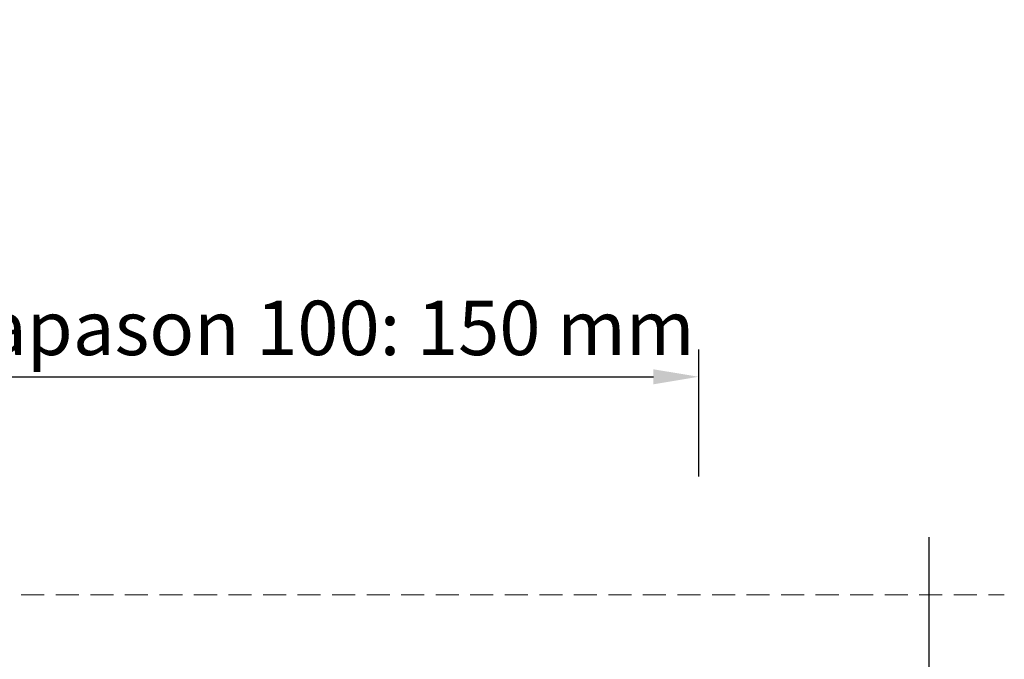
# Model space of a CAD drawing. Units: millimetres. Extents: x -42236 to 16787, y -27366 to -2366.
# Drawn here: x -37940 to -37832, y -7947 to -7877 of the extents above; entities that cross this region are included whole.
import ezdxf

# ---------------------------------------------------------------- set-up
doc = ezdxf.new("R2010")
doc.units = ezdxf.units.MM
doc.linetypes.add('TRATTEGGIATA', pattern=[19.05, 12.7, -6.35])
doc.layers.add('DIM', color=7, linetype='Continuous', lineweight=5)
doc.layers.add('profili', color=7, linetype='Continuous')
doc.styles.add('arial h 2.5', font='ARIAL.TTF', dxfattribs={"height": 6})
doc.dimstyles.new('1_100', dxfattribs={"dimtxt": 2, "dimasz": 5, "dimexe": 2, "dimexo": 5, "dimgap": 1.5, "dimtad": 1, "dimdec": 0, "dimzin": 0, "dimdsep": 46, "dimtxsty": 'arial h 2.5', "dimcen": 1, "dimdle": 3, "dimadec": 0, "dimazin": 0, "dimtfac": 1, "dimtdec": 0, "dimtmove": 0, "dimatfit": 3, "dimfxl": 1, "dimtvp": 1, "dimtolj": 1, "dimtzin": 0, "dimarcsym": 0})

# ---------------------------------------------------------------- blocks, each defined once
blk = doc.blocks.new('*D190')
at = {"layer": 'Defpoints', "color": 0}
for p in [(-37865.43, -7916.29), (-38015.24, -7949.29), (-37865.43, -7949.29)]:
    blk.add_point(p, dxfattribs=at)
at = {"layer": 'DIM', "color": 0, "lineweight": -2}
for p, q in [((-38015.24, -7927.29), (-38015.24, -7913.29)), ((-37865.43, -7927.29), (-37865.43, -7913.29)), ((-38010.24, -7916.29), (-37870.43, -7916.29))]:
    blk.add_line(p, q, dxfattribs=at)
at = {"layer": 'DIM', "color": 0}
for points in [[(-38010.24, -7915.46), (-38010.24, -7917.12), (-38015.24, -7916.29)], [(-37870.43, -7915.46), (-37870.43, -7917.12), (-37865.43, -7916.29)]]:
    blk.add_solid(points, dxfattribs=at)
at = {"layer": 'DIM', "color": 0, "insert": (-37940.34, -7910.9), "char_height": 6, "attachment_point": 5, "style": 'arial h 2.5'}
blk.add_mtext('\\A1;Min distance for Diapason 100: 150 mm', dxfattribs=at)

msp = doc.modelspace()

# ---------------------------------------------------------------- linework, layer by layer
at = {"layer": 'DIM', "linetype": 'TRATTEGGIATA', "ltscale": 0.2}
msp.add_line((-38050.65, -7940.33), (-37831.72, -7940.33), dxfattribs=at)
at = {"layer": 'profili'}
msp.add_line((-37840.04, -7933.99), (-37840.04, -8038.16), dxfattribs=at)

# ---------------------------------------------------------------- dimensions: what is measured, and where the dimension line sits
at = {"layer": 'DIM'}
dim = msp.add_linear_dim(base=(-37865.43, -7916.29), p1=(-38015.24, -7949.29), p2=(-37865.43, -7949.29), text='Min distance for Diapason 100: 150 mm', dimstyle='1_100', override={"dimexe": 3, "dimexo": 22, "dimsah": 1}, dxfattribs=at)
dim.commit()
dim.dimension.update_dxf_attribs({"geometry": '*D190', "text_midpoint": (-37940.34, -7916.29), "dimtype": 160})

doc.saveas('drawing.dxf')
